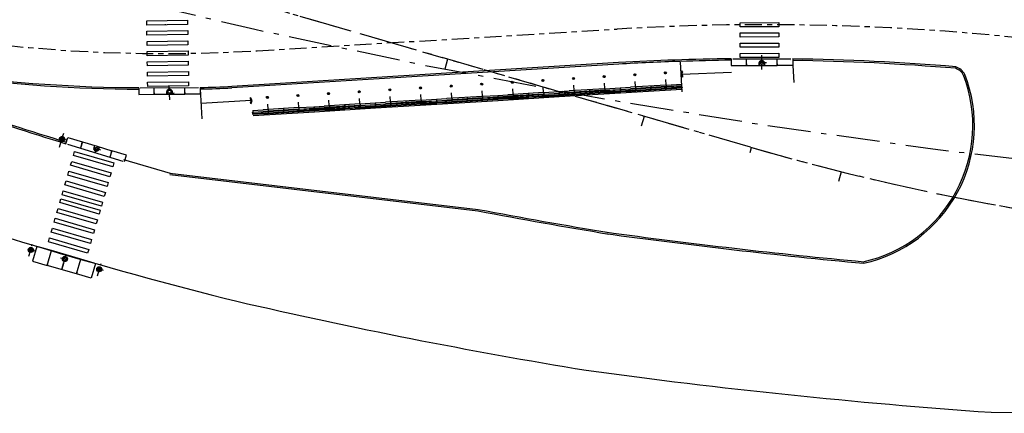
# Model space of a CAD drawing. Extents: x -238 to 49165, y -72041 to 394.
# Drawn here: x 1498 to 1517, y -50 to -42 of the extents above; entities that cross this region are included whole.
import ezdxf

# ---------------------------------------------------------------- set-up
doc = ezdxf.new("R2010")
doc.units = 0
doc.header["$LTSCALE"] = 0.7000000000000001
doc.header["$MEASUREMENT"] = 0
for name, pattern in [('DASHDOT', [1.1, 0.8, -0.15, 0, -0.15]), ('DIVIDEX2', [2.5, 1, -0.5, 0, -0.5, 0, -0.5]), ('LIN3', [3, 2, -0.5, 0, -0.5])]:
    doc.linetypes.add(name, pattern=pattern)
for name, color, linetype in [('A-CORTE', 3, 'CONTINUOUS'), ('A-EIXO', 1, 'DASHDOT'), ('A-ELEV', 2, 'CONTINUOUS'), ('A-PAG', 9, 'CONTINUOUS'), ('A-PISO', 9, 'CONTINUOUS'), ('EIXOPROJNOV', 1, 'LIN3'), ('LOCADO', 1, 'DIVIDEX2'), ('MF-PROJETO', 2, 'CONTINUOUS'), ('MFEST', 2, 'CONTINUOUS'), ('MFEXIST', 2, 'CONTINUOUS')]:
    doc.layers.add(name, color=color, linetype=linetype)

# ---------------------------------------------------------------- blocks, each defined once
blk = doc.blocks.new('PPB')
at = {"layer": 'A-CORTE'}
for p, q in [((1.277856050262926, 4.56378562989994), (1.27785605029203, 4.593282587069552)), ((1.277856050262926, 4.56378562989994), (1.307173221401172, 4.563785629943595)), ((1.277856050262926, 4.556376390930382), (1.277856050262926, 4.561376390964142)), ((1.277856050262926, 4.561376390964142), (1.308820419333642, 4.561376391007798)), ((1.277856050262926, 4.556376390930382), (1.313820419338299, 4.556376390974037)), ((1.277856050262926, 4.443623609142378), (1.277856050262926, 4.438623609108618)), ((1.277856050262926, 4.443623609142378), (1.313820419338299, 4.443623609098722)), ((1.277856050262926, 4.438623609108618), (1.308820419333642, 4.438623609064962)), ((1.277856050262926, 4.43621437017282), (1.307173221401172, 4.436214370129164)), ((1.277856050262926, 4.43621437017282), (1.27785605029203, 4.406717412988655)), ((1.282856050267583, 4.568785629948252), (1.282856050267583, 4.599153733608546)), ((1.282856050267583, 4.568785629948252), (1.307173221401172, 4.568785629977356)), ((1.282856050267583, 4.431214370124508), (1.307173221401172, 4.431214370080852)), ((1.282856050267583, 4.431214370124508), (1.282856050267583, 4.400846266464214)), ((1.307173221401172, 4.563785629943595), (1.307173221401172, 4.568785629977356)), ((1.307173221401172, 4.436214370129164), (1.307173221401172, 4.431214370080852)), ((1.308820419333642, 4.561376391007798), (1.308820419333642, 4.59915373363765)), ((1.308820419333642, 4.438623609064962), (1.308820419333642, 4.40084626643511)), ((1.313820419338299, 4.556376390974037), (1.313820419338299, 4.593282587113208)), ((1.313820419338299, 4.443623609098722), (1.313820419338299, 4.406717412959551)), ((1.27785605029203, 1.568785629875492), (1.27785605029203, 1.593282587040449)), ((1.27785605029203, 1.431214370124508), (1.27785605029203, 1.406717412959551)), ((1.282856050267583, 1.568785629904596), (1.282856050267583, 1.599153733579442)), ((1.282856050267583, 1.568785629904596), (1.307173221401172, 1.568785629948252)), ((1.282856050296687, 1.563785629870836), (1.308820419333642, 1.563785629914491)), ((1.282856050296687, 1.436214370129164), (1.308820419333642, 1.436214370085509)), ((1.282856050267583, 1.431214370095404), (1.282856050267583, 1.400846266420558)), ((1.282856050267583, 1.431214370095404), (1.308820419333642, 1.431214370051748)), ((1.308820419333642, 1.431214370051748), (1.308820419333642, 1.400846266391454)), ((1.313820419338299, 1.568785629904596), (1.313820419338299, 1.593282587084104)), ((1.313820419338299, 1.431214370095404), (1.313820419338299, 1.406717412915896))]:
    blk.add_line(p, q, dxfattribs=at)
for points in [[(2.662879011128098, 5.94999999999709), (2.672018971585203, 5.949999999982538), (2.672018971585203, 5.995430019771447), (2.803739050665172, 5.99543001964048), (2.803739050665172, 5.94999999999709), (2.812879011122277, 5.949999999982538), (2.812879011122277, 6.049999999944703), (2.803739050665172, 6.049999999930151), (2.803739050665172, 6.00456998035952), (2.672018971585203, 6.004569980228553), (2.672018971585203, 6.049999999944703), (2.662879011128098, 6.049999999930151)], [(2.858939495374216, 4.505581286139204), (2.858939495374216, 4.993547001067782), (2.868939495383529, 4.993547001067782), (2.868939495383529, 4.505581286139204)], [(2.662879011128098, 4.55000000000291), (2.672018971585203, 4.550000000017462), (2.672018971585203, 4.504569980228553), (2.803739050665172, 4.50456998035952), (2.803739050665172, 4.55000000000291), (2.812879011122277, 4.550000000017462), (2.812879011122277, 4.450000000055297), (2.803739050665172, 4.450000000069849), (2.803739050665172, 4.49543001964048), (2.672018971585203, 4.495430019771447), (2.672018971585203, 4.450000000055297), (2.662879011128098, 4.450000000069849)], [(2.858939495374216, 3.0055812861101), (2.858939495374216, 4.493547001096886), (2.868939495383529, 4.493547001096886), (2.868939495383529, 3.0055812861101)], [(2.662879011128098, 2.94999999999709), (2.672018971585203, 2.949999999982538), (2.672018971585203, 2.995430019771447), (2.803739050665172, 2.99543001964048), (2.803739050665172, 2.94999999999709), (2.812879011122277, 2.949999999982538), (2.812879011122277, 3.049999999944703), (2.803739050665172, 3.049999999930151), (2.803739050665172, 3.00456998035952), (2.672018971585203, 3.004569980228553), (2.672018971585203, 3.049999999944703), (2.662879011128098, 3.049999999930151)], [(2.858939495374216, 2.9944187138899), (2.858939495374216, 1.493456111827982), (2.868939495383529, 1.493456111827982), (2.868939495383529, 2.9944187138899)], [(2.662879011128098, 1.44999999999709), (2.672018971585203, 1.449999999982538), (2.672018971585203, 1.495430019771447), (2.803739050665172, 1.49543001964048), (2.803739050665172, 1.44999999999709), (2.812879011122277, 1.449999999982538), (2.812879011122277, 1.549999999944703), (2.803739050665172, 1.549999999930151), (2.803739050665172, 1.50456998035952), (2.672018971585203, 1.504569980228553), (2.672018971585203, 1.549999999944703), (2.662879011128098, 1.549999999930151)], [(2.858939495374216, 1.481421826771111), (2.858939495374216, 1.506452998932218), (2.868939495383529, 1.506452998932218), (2.868939495383529, 1.481421826771111)], [(2.662879011128098, -0.05000000000291038), (2.672018971585203, -0.0500000000174623), (2.672018971585203, -0.004569980228552595), (2.803739050665172, -0.004569980359519832), (2.803739050665172, -0.05000000000291038), (2.812879011122277, -0.0500000000174623), (2.812879011122277, 0.04999999994470272), (2.803739050665172, 0.04999999993015081), (2.803739050665172, 0.004569980359519832), (2.672018971585203, 0.004569980228552595), (2.672018971585203, 0.04999999994470272), (2.662879011128098, 0.04999999993015081)]]:
    blk.add_lwpolyline(points, close=True, dxfattribs=at)
for points in [[(2.850521781307179, 6.021802954681334), (2.850521781307179, 6), (2.87560475373175, 6), (2.87560475373175, 6.022893116271007)], [(2.850521781307179, 5.978197045318666), (2.850521781307179, 6), (2.87560475373175, 6), (2.87560475373175, 5.977106883728993)], [(2.858939495374216, 6), (2.858939495374216, 5.006452998932218), (2.868939495383529, 5.006452998932218), (2.868939495383529, 6)], [(2.850521781307179, 4.521802954681334), (2.850521781307179, 4.5), (2.87560475373175, 4.5), (2.87560475373175, 4.522893116271007)], [(2.850521781307179, 4.478197045318666), (2.850521781307179, 4.5), (2.87560475373175, 4.5), (2.87560475373175, 4.477106883728993)], [(2.850521781307179, 3.021802954681334), (2.850521781307179, 3), (2.87560475373175, 3), (2.87560475373175, 3.022893116271007)], [(2.850521781307179, 2.978197045318666), (2.850521781307179, 3), (2.87560475373175, 3), (2.87560475373175, 2.977106883728993)], [(2.850521781307179, 1.521802954681334), (2.850521781307179, 1.5), (2.87560475373175, 1.5), (2.87560475373175, 1.522893116271007)], [(2.850521781307179, 1.478197045318666), (2.850521781307179, 1.5), (2.87560475373175, 1.5), (2.87560475373175, 1.477106883728993)], [(2.858939495374216, 0), (2.858939495374216, 1.493547001067782), (2.868939495383529, 1.493547001067782), (2.868939495383529, 0)], [(2.850521781307179, 0.02180295468133409), (2.850521781307179, 0), (2.87560475373175, 0), (2.87560475373175, 0.02289311627100687)]]:
    blk.add_lwpolyline(points, dxfattribs=at)
for centre, radius, start, end in [((1.295838234917028, 4.500000000029104), 0.1000000000000227, 97.45929762518413, 262.5407023814097), ((1.295838234917028, 4.500000000029104), 0.09500000000002273, 100.9111278946882, 259.0888721053297), ((1.295838234917028, 4.500000000029104), 0.1000000000000227, 277.4592975010663, 82.54070249234206), ((1.295838234917028, 4.500000000029104), 0.09500000000002273, 280.9111277697455, 79.08887223023662), ((1.295838234917028, 1.5), 0.1000000000000227, 97.4592976185903, 262.5407023748159), ((1.295838234917028, 1.5), 0.09500000000002273, 100.9111278946703, 259.0888721053118), ((1.282856050267583, 1.568785629875492), 0.005, 179.9999999960251, 270.0000000847502), ((1.282856050267583, 1.431214370124508), 0.005, 89.9999999153483, 180.0000000039749), ((1.295838234917028, 1.5), 0.1000000000000227, 277.4592975076579, 82.54070249893375), ((1.308820419333642, 1.568785629904596), 0.005, 270.0000000847628, 3.882897488443017e-09), ((1.308820419333642, 1.431214370095404), 0.005, 359.9999999961171, 89.99999991535391), ((1.295838234917028, 1.5), 0.09500000000002273, 280.9111277697634, 79.08887223025447)]:
    blk.add_arc(centre, radius, start, end, dxfattribs=at)
at = {"layer": 'A-EIXO'}
for p, q in [((2.56463317075395, 6), (2.767562206514413, 6)), ((2.455460410303203, 4.5), (1.951436773902969, 4.5)), ((2.56463317075395, 4.5), (2.767562206514413, 4.5)), ((2.455460410303203, 1.5), (1.951436773902969, 1.5)), ((2.455460410303203, 1.5), (1.951436773902969, 1.5)), ((2.455460410303203, 1.5), (1.951436773902969, 1.5)), ((2.56463317075395, 0), (2.767562206514413, 0))]:
    blk.add_line(p, q, dxfattribs=at)
at = {"layer": 'A-ELEV'}
for p, q in [((2.486327283171704, 6.004569980243105), (2.636327283165883, 6.004569980461383)), ((2.486327283171704, 5.995430019756895), (2.636327283165883, 5.995430019538617)), ((2.616254309687065, 6.004569980432279), (2.616254309687065, 5.995430019567721)), ((2.619817158556543, 5.995430019567721), (2.619817158556543, 6.004569980432279)), ((2.636327283165883, 5.950000000040745), (2.660000000003492, 5.94999999999709)), ((2.679432120290585, 6.004569980243105), (2.799432120285928, 6.004569980461383)), ((2.679432120290585, 6.004569980243105), (2.799432120285928, 6.004569980461383)), ((2.679432120290585, 5.004569980243105), (2.679432120290585, 5.995430019756895)), ((2.679432120290585, 5.995430019756895), (2.799432120285928, 5.995430019538617)), ((2.679432120290585, 5.995430019756895), (2.799432120285928, 5.995430019538617)), ((2.77935914680711, 6.004569980432279), (2.77935914680711, 5.995430019567721)), ((2.782921995676588, 5.995430019567721), (2.782921995676588, 6.004569980432279)), ((2.799432120285928, 5.004569980461383), (2.799432120285928, 5.995430019538617)), ((3.010136830911506, 0), (3.010136830911506, 6)), ((2.679432120290585, 4.995430019756895), (2.679432120290585, 1.504569980243105)), ((2.799432120285928, 5.014528678992065), (2.799432120285928, 5.210646750463638)), ((2.799432120285928, 4.995430019538617), (2.799432120285928, 1.504569980243105)), ((2.799432120285928, 4.985471321007935), (2.799432120285928, 4.789353249536362)), ((2.486327283171704, 4.504569980243105), (2.636327283165883, 4.504569980461383)), ((2.486327283171704, 4.495430019756895), (2.636327283165883, 4.495430019538617)), ((2.616254309687065, 4.504569980432279), (2.616254309687065, 4.495430019567721)), ((2.619817158556543, 4.495430019567721), (2.619817158556543, 4.504569980432279)), ((2.636327283165883, 4.549999999959255), (2.660000000003492, 4.55000000000291)), ((2.636327283165883, 4.450000000040745), (2.660000000003492, 4.44999999999709)), ((2.679432120290585, 4.504569980243105), (2.799432120285928, 4.504569980461383)), ((2.679432120290585, 4.504569980243105), (2.799432120285928, 4.504569980461383)), ((2.679432120290585, 4.495430019756895), (2.799432120285928, 4.495430019538617)), ((2.679432120290585, 4.495430019756895), (2.799432120285928, 4.495430019538617)), ((2.77935914680711, 4.504569980432279), (2.77935914680711, 4.495430019567721)), ((2.782921995676588, 4.495430019567721), (2.782921995676588, 4.504569980432279)), ((2.486327283171704, 3.004569980243105), (2.636327283165883, 3.004569980461383)), ((2.486327283171704, 2.995430019756895), (2.636327283165883, 2.995430019538617)), ((2.616254309687065, 3.004569980432279), (2.616254309687065, 2.995430019567721)), ((2.619817158556543, 2.995430019567721), (2.619817158556543, 3.004569980432279)), ((2.636327283165883, 3.049999999959255), (2.660000000003492, 3.05000000000291)), ((2.636327283165883, 2.950000000040745), (2.660000000003492, 2.94999999999709)), ((2.679432120290585, 3.004569980243105), (2.799432120285928, 3.004569980461383)), ((2.679432120290585, 3.004569980243105), (2.799432120285928, 3.004569980461383)), ((2.679432120290585, 2.995430019756895), (2.799432120285928, 2.995430019538617)), ((2.679432120290585, 2.995430019756895), (2.799432120285928, 2.995430019538617)), ((2.77935914680711, 3.004569980432279), (2.77935914680711, 2.995430019567721)), ((2.782921995676588, 2.995430019567721), (2.782921995676588, 3.004569980432279)), ((2.486327283171704, 1.504569980243105), (2.636327283165883, 1.504569980461383)), ((2.486327283171704, 1.495430019756895), (2.636327283165883, 1.495430019538617)), ((2.616254309687065, 1.495430019567721), (2.616254309687065, 1.504569980432279)), ((2.619817158556543, 1.504569980432279), (2.619817158556543, 1.495430019567721)), ((2.636327283165883, 1.549999999959255), (2.660000000003492, 1.55000000000291)), ((2.636327283165883, 1.450000000040745), (2.660000000003492, 1.44999999999709)), ((2.679432120290585, 1.504569980243105), (2.799432120285928, 1.504569980461383)), ((2.679432120290585, 1.504569980243105), (2.799432120285928, 1.504569980461383)), ((2.679432120290585, 0.00456998024310451), (2.679432120290585, 1.495430019756895)), ((2.679432120290585, 1.495430019756895), (2.799432120285928, 1.495430019538617)), ((2.679432120290585, 1.495430019756895), (2.799432120285928, 1.495430019538617)), ((2.799432120285928, 1.514528678992065), (2.799432120285928, 1.710646750463638)), ((2.799432120285928, 0), (2.799432120285928, 1.495430019756895)), ((2.486327283171704, 0.00456998024310451), (2.636327283165883, 0.004569980461383238)), ((2.616254309687065, 0.004569980432279408), (2.616254309687065, -0.004569980432279408)), ((2.619817158556543, -0.004569980432279408), (2.619817158556543, 0.004569980432279408)), ((2.636327283165883, 0.04999999995925464), (2.660000000003492, 0.05000000000291038)), ((2.679432120290585, 0.00456998024310451), (2.799432120285928, 0.004569980461383238)), ((2.679432120290585, 0.00456998024310451), (2.799432120285928, 0.004569980461383238)), ((2.77935914680711, 0.004569980432279408), (2.77935914680711, -0.004569980432279408)), ((2.782921995676588, -0.004569980432279408), (2.782921995676588, 0.004569980432279408)), ((2.679432120290585, -0.00456998024310451), (2.799432120285928, -0.004569980461383238)), ((2.679432120290585, -0.00456998024310451), (2.799432120285928, -0.004569980461383238))]:
    blk.add_line(p, q, dxfattribs=at)
for points in [[(2.817760612262646, 5.975000000005821), (2.846900572709274, 5.974999999991269), (2.846900572709274, 6.024999999950523), (2.817760612262646, 6.024999999935972)], [(2.817760612262646, 4.524999999994179), (2.846900572709274, 4.525000000008731), (2.846900572709274, 4.475000000049477), (2.817760612262646, 4.475000000064028)], [(2.817760612262646, 2.975000000005821), (2.846900572709274, 2.974999999991269), (2.846900572709274, 3.024999999950523), (2.817760612262646, 3.024999999935972)], [(2.817760612262646, 1.475000000005821), (2.846900572709274, 1.474999999991269), (2.846900572709274, 1.524999999950523), (2.817760612262646, 1.524999999935972)], [(2.817760612262646, -0.02499999999417923), (2.846900572709274, -0.02500000000873115), (2.846900572709274, 0.02499999995052349), (2.817760612262646, 0.02499999993597157)]]:
    blk.add_lwpolyline(points, close=True, dxfattribs=at)
for centre, start, end in [((1.295838234800613, 4.568785629948252), 0, 180), ((1.295838234800613, 4.431214370051748), 180, 0), ((1.295838234800613, 1.568785629948252), 0, 180), ((1.295838234800613, 1.431214370051748), 180, 0)]:
    blk.add_arc(centre, 0.00895714565479011, start, end, dxfattribs=at)
at = {"layer": 'A-PAG'}
for p, q in [((2.486327283171704, 6), (2.486327283171704, 5.004569980679662)), ((2.636327283165883, 6), (2.636327283165883, 5.004569980461383)), ((2.486327283171704, 1.504569980679662), (2.486327283171704, 4.995430019756895)), ((2.636327283165883, 1.504569980461383), (2.636327283165883, 4.995430019538617)), ((1.295838234800613, 4.535399783504545), (1.295838234800613, 4.581237979145953)), ((1.295838234800613, 4.464600216495455), (1.295838234800613, 4.418762020854047)), ((2.56463317075395, 3), (2.767562206514413, 3)), ((1.295838234800613, 1.535399783504545), (1.295838234800613, 1.581237979145953)), ((1.295838234800613, 1.464600216495455), (1.295838234800613, 1.418762020854047)), ((2.486327283171704, 1.495430019756895), (2.486327283171704, 0.00456998024310451)), ((2.636327283165883, 1.495430019538617), (2.636327283165883, 0.004569980461383238))]:
    blk.add_line(p, q, dxfattribs=at)
blk = doc.blocks.new('IMPEST')
at = {"layer": 'A-EIXO', "extrusion": (0.02774346781045944, -0.02282997619136843, 0.9993543376505415)}
blk.add_line((185497.8531061773, 72539.57059633285, 63.68109401252203), (185498.8039286862, 72540.620825063, 63.67869004360797), dxfattribs=at)
at = {"layer": 'A-EIXO', "extrusion": (0.02801144589747603, -0.02258486777588909, 0.9993524316507563)}
for p, q in [((185498.7396199215, 72539.87991943023, 67.47312636055447), (185498.0822895923, 72540.47958286449, 67.50510316004187)), ((185501.3578164786, 72537.57244833294, 67.34759166742455), (185500.7004861493, 72538.17211176727, 67.37956846691661))]:
    blk.add_line(p, q, dxfattribs=at)
at = {"layer": 'A-EIXO', "extrusion": (0.03198157911799057, -0.01637334468482715, 0.9993543376505412)}
for p, q in [((185510.2333047648, 72539.51218795094, 66.68893034048355), (185509.409557949, 72539.84853189222, 66.72080271852312)), ((185509.5738990356, 72539.08160400885, 66.63889335960306), (185510.1095735165, 72540.39312357757, 66.64323841120688))]:
    blk.add_line(p, q, dxfattribs=at)
at = {"layer": 'A-EIXO', "ltscale": 3}
for p, q in [((185519.3238559008, 72539.74206847949), (185551.9998015255, 72526.48071610073)), ((185519.3238559008, 72539.74206847952, 32.6873), (185551.9998015255, 72526.48071610075, 32.6873))]:
    blk.add_line(p, q, dxfattribs=at)
at = {"layer": 'A-EIXO', "extrusion": (0.0008907806662801093, 0.000995118365945672, 0.9999991081242237)}
for p, q in [((185490.5483195326, 72531.2205609874, 67.47280078526151), (185491.3856995432, 72532.15602448222, 67.47112396493714)), ((185491.3192691806, 72531.4143589097, 67.47192118556397), (185490.6558886203, 72532.00818392112, 67.47192118596726)), ((185493.2806757468, 72529.76498872842, 67.47126181368472), (185493.944056307, 72529.17116371698, 67.47126181328215)), ((185495.7676977091, 72526.62588293842, 67.47217020523976), (185496.6050777197, 72527.56134643323, 67.47049338491539)), ((185496.5386473571, 72526.8196808607, 67.47129060554221), (185495.8752667968, 72527.41350587213, 67.47129060594551))]:
    blk.add_line(p, q, dxfattribs=at)
at = {"layer": 'A-EIXO', "extrusion": (0.04140513294237132, 0.001634957835198479, 0.9991411020866383)}
blk.add_line((185563.7308365733, 72517.21586720148, 32.36435973749326), (185562.9285585111, 72517.60055918504, 32.39697722723438), dxfattribs=at)
at = {"layer": 'A-EIXO', "extrusion": (0.04146858785089766, 0.001604817667408168, 0.9991385193164696)}
blk.add_line((185563.0507417383, 72516.80995266483, 32.32889307485496), (185563.6528515581, 72518.09205316723, 32.30184359075076), dxfattribs=at)
at = {"layer": 'A-EIXO', "ltscale": 3}
for centre, radius, start, end in [((185575.7320316197, 72678.73170015053), 150, 225.1683362616984, 247.910497328099), ((185461.7467203751, 72304.09730542707), 240, 57.69959137483974, 67.9104973280967)]:
    blk.add_arc(centre, radius, start, end, dxfattribs=at)
at = {"layer": 'A-PAG', "extrusion": (0.03198157911799056, -0.01637334468482715, 0.9993543376505414)}
for p, q in [((185508.4256805521, 72540.2388345239, 66.82276847738993), (185509.7752262688, 72539.60205168808, 66.76914698804036)), ((185509.7752262687, 72539.60205168786, 66.76914698804046), (185511.1280286476, 72538.96373219702, 66.7153961017647))]:
    blk.add_line(p, q, dxfattribs=at)
at = {"layer": 'A-PAG', "extrusion": (0.02801144589747603, -0.02258486777588909, 0.9993524316507563)}
for p, q in [((185500.0952648309, 72539.06275134016, 67.41666058780635), (185501.1976826313, 72538.05704748808, 67.36303185444501)), ((185501.1976826314, 72538.05704748826, 67.36303185444287), (185502.3027607358, 72537.0489167175, 67.30927370667708))]:
    blk.add_line(p, q, dxfattribs=at)
at = {"layer": 'A-PAG', "extrusion": (0.03198157911799058, -0.01637334468482715, 0.9993543376505413)}
for p, q in [((185516.7023002045, 72535.59637179464, 34.16852944491666), (185512.158629038, 72537.45159750078, 34.34433298349494)), ((185555.7984677416, 72519.79728529343, 32.65851342013548), (185560.2632223339, 72517.85874312324, 32.48390662629585))]:
    blk.add_line(p, q, dxfattribs=at)
at = {"layer": 'A-PAG', "extrusion": (0.0008907806662801093, 0.000995118365945672, 0.9999991081242237)}
blk.add_line((185493.9998104399, 72527.65940813048, 67.47271652562655), (185491.7719961966, 72529.65363572464, 67.47271652697775), dxfattribs=at)
at = {"layer": 'A-PAG', "extrusion": (0.04140513294237132, 0.001634957835198479, 0.9991411020866383)}
for p, q in [((185561.8762387816, 72517.82785034245, 32.44021419021315), (185563.2217504325, 72517.18267808811, 32.38551094636156)), ((185563.2217504325, 72517.18267808788, 32.38551094636384), (185564.5705090107, 72516.53594893363, 32.33067569513727))]:
    blk.add_line(p, q, dxfattribs=at)
at = {"layer": 'A-PAG', "extrusion": (0.03198157911799056, -0.01637334468482715, 0.999354337650541), "elevation": 4811.841639119718}
for points in [[(149115.1514987143, -131982.0171717821), (149115.2514233268, -131982.0145757731)], [(149115.1517584235, -131982.0271684091), (149115.251683036, -131982.0245724001)]]:
    blk.add_lwpolyline(points, dxfattribs=at)
at = {"layer": 'A-PAG', "extrusion": (0.03198157911799056, -0.01637334468482715, 0.9993543376505412)}
for points, elevation in [([(149108.9569681339, -131979.5737831367), (149108.9569681339, -131979.5737831367), (149108.3073066577, -131979.5947585085), (149108.3555500131, -131981.088979904), (149108.5054802213, -131981.0841391646), (149108.3555500131, -131981.088979904)], 4811.905682530802), ([(149108.3558727112, -131981.098974696), (149109.0055341873, -131981.0779993241)], 4811.905682530802), ([(149108.5054802213, -131981.0841391646), (149109.0052114893, -131981.0680045321)], 4811.905682530802), ([(149108.8085162808, -131982.5751367708), (149109.0536078646, -131982.5672235924)], 4811.905682530803), ([(149108.8087669336, -131982.5851338888), (149109.0539305626, -131982.5772183844)], 4811.905682530803), ([(149108.4523594219, -131984.0874174869), (149109.1020208981, -131984.066442115)], 4811.905682530802), ([(149108.45268212, -131984.0974122788), (149109.1023435961, -131984.0764369069)], 4811.905682530803), ([(149109.1505869516, -131985.5706583024), (149109.1505869516, -131985.5706583024), (149108.5009254754, -131985.5916336743), (149108.45268212, -131984.0974122788), (149108.6026123281, -131984.0925715395), (149108.45268212, -131984.0974122788)], 4811.905682530803)]:
    blk.add_lwpolyline(points, dxfattribs=dict(at, elevation=elevation))
at = {"layer": 'A-PAG', "extrusion": (0.02801144589747602, -0.02258486777588908, 0.9993524316507558)}
for points, elevation in [([(172902.223457116, -98809.85335059582), (172902.223457116, -98809.85335059582), (172902.8722497536, -98809.89295000587), (172902.7811711105, -98811.3851730725), (172902.6314414146, -98811.37603423941), (172902.7811711105, -98811.3851730725)], 3625.213745353716), ([(172902.6314414146, -98811.37603423941), (172902.1323784728, -98811.34557366245)], 3625.213745353717), ([(172902.7805618888, -98811.39515449769), (172902.1317692512, -98811.3555550876)], 3625.213745353717), ([(172902.2857673423, -98812.85772724084), (172902.041003537, -98812.84278794941)], 3625.213745353717), ([(172902.2852300694, -98812.8677130574), (172902.0403943153, -98812.85276937464)], 3625.213745353717), ([(172902.5984046026, -98814.37960063106), (172901.9496119651, -98814.34000122112)], 3625.213745353719), ([(172902.5977953809, -98814.38958205625), (172901.9490027433, -98814.34998264622)], 3625.213745353718)]:
    blk.add_lwpolyline(points, dxfattribs=dict(at, elevation=elevation))
at = {"layer": 'A-PAG', "extrusion": (0.03198157911799056, -0.01637334468482715, 0.9993543376505412)}
for points, elevation in [([(149108.3959904767, -131982.3415255722), (149108.6459444403, -131982.3334554041, -1), (149108.6620793418, -131982.8331950012), (149108.4121253778, -131982.8412651694)], 4811.905682530803), ([(149108.4116413308, -131982.8262729814), (149108.6615952948, -131982.8182028133, 1), (149108.6464284874, -131982.348447592), (149108.3964745237, -131982.3565177601)], 4811.905682530802)]:
    blk.add_lwpolyline(points, format="xyb", dxfattribs=dict(at, elevation=elevation))
at = {"layer": 'A-PAG', "extrusion": (0.02801144589747602, -0.02258486777588908, 0.9993524316507558)}
for points, elevation in [([(172902.704823549, -98812.63604362201), (172902.4552038665, -98812.6208079496, 1), (172902.4247427819, -98813.11987920932), (172902.6743624646, -98813.13511488184)], 3625.213745353718), ([(172902.6752762971, -98813.12014274413), (172902.4256566143, -98813.1049070714, -1), (172902.4542900339, -98812.63578008738), (172902.7039097165, -98812.65101575985)], 3625.213745353719)]:
    blk.add_lwpolyline(points, format="xyb", dxfattribs=dict(at, elevation=elevation))
at = {"layer": 'A-PAG', "extrusion": (0.02799299820976224, -0.02260190119756077, 0.9993525634697116), "elevation": 3620.556111533822}
blk.add_lwpolyline([(172970.0866809777, -98696.52913873148), (172970.7324762518, -98696.56856067796), (172970.8235675155, -98695.07633838156), (172970.6738378969, -98695.06719828212), (172970.8235675155, -98695.07633838156)], dxfattribs=at)
at = {"layer": 'A-PAG', "extrusion": (0.03198157911799057, -0.01637334468482715, 0.999354337650541)}
for points, elevation in [([(149108.009405238, -131991.8539040285), (149108.2637606629, -131991.7039116816), (149108.2229236224, -131991.6346606629), (149108.000990302, -131991.7655338283), (149107.7584755041, -131991.6785352253), (149107.7313288733, -131991.7542083904), (149108.0092725114, -131991.8539165667)], 4779.613239119719), ([(149111.7406900716, -132033.6878318084), (149111.4863346467, -132033.8378241553), (149111.5271716874, -132033.9070751741), (149111.7491050077, -132033.7762020087), (149111.9916198056, -132033.8632006116), (149112.0187664362, -132033.7875274465), (149111.7408227982, -132033.6878192703)], 4779.613239119722)]:
    blk.add_lwpolyline(points, dxfattribs=dict(at, elevation=elevation))
at = {"layer": 'A-PAG', "extrusion": (0.0008907806662801064, 0.000995118365945679, 0.9999991081242234)}
for points, elevation in [([(185491.5173912977, 72531.50757088586), (185491.5173912977, 72531.50757088586), (185490.5169421766, 72530.38993876576), (185491.6308488562, 72529.39282447487), (185491.7308993264, 72529.504593896), (185491.6308488562, 72529.39282447487)], 304.8807310065345), ([(185492.6312979774, 72530.51045659509), (185491.6216980708, 72531.41418942533)], 304.8807310065322), ([(185491.6308488562, 72529.39282447487), (185492.6312979774, 72530.51045659509)], 304.8807310065332), ([(185491.638299737, 72529.38615481413), (185492.6387488583, 72530.50378693425)], 304.8807310065339), ([(185493.7489300976, 72529.51000747384), (185492.6387488583, 72530.50378693425)], 304.8807310065339), ([(185492.7484809764, 72528.39237535384), (185493.2487388887, 72528.95122867198)], 304.8807310065336), ([(185492.7559318572, 72528.38570569296), (185493.2561897693, 72528.94455901122)], 304.8807310065338), ([(185493.5821552257, 72529.32369819575), (185493.7489300976, 72529.51000747384)], 304.8807310065343), ([(185493.5896061066, 72529.31702853488), (185493.7563809784, 72529.50333781308)], 304.8807310065341), ([(185494.8665622178, 72528.50955835277), (185493.7563809784, 72529.50333781308)], 304.8807310065341), ([(185493.8661130965, 72527.39192623252), (185494.8665622178, 72528.50955835277)], 304.880731006533), ([(185495.8686995096, 72527.61248207498), (185494.8740130985, 72528.50288869193)], 304.8807310065332), ([(185495.9879197782, 72527.50577440111), (185495.9879197782, 72527.50577440111), (185494.987470657, 72526.38814228098), (185493.8735639772, 72527.38525657172), (185493.9736144475, 72527.49702599288), (185493.8735639772, 72527.38525657172)], 304.8807310065345)]:
    blk.add_lwpolyline(points, dxfattribs=dict(at, elevation=elevation))
at = {"layer": 'A-PAG', "extrusion": (0.0414051329423713, 0.001634957835198476, 0.9991411020866381)}
for points, elevation in [([(65141.09022429741, -188114.5669960216), (65141.09022429741, -188114.5669960216), (65140.5155570572, -188114.2632567208), (65139.81695666521, -188115.5849913735), (65139.94957954978, -188115.6550889525), (65139.81695666521, -188115.5849913735)], 7834.190096896027), ([(65139.81228375286, -188115.593832408), (65140.38695099312, -188115.8975717088)], 7834.190096896028), ([(65139.94957954978, -188115.6550889525), (65140.39162390545, -188115.8887306744)], 7834.190096896027), ([(65139.47388046551, -188117.1002931235), (65139.6906796897, -188117.2148819501)], 7834.190096896027), ([(65139.46914382456, -188117.1091004744), (65139.68600677735, -188117.2237229847)], 7834.190096896027), ([(65138.41508296898, -188118.2373017136), (65138.98975020924, -188118.5410410144)], 7834.190096896027), ([(65138.41041005666, -188118.246142748), (65138.98507729689, -188118.5498820488)], 7834.190096896027), ([(65138.26595836967, -188119.9077664239), (65138.26595836967, -188119.9077664239), (65137.69603490653, -188119.602767375), (65138.41041005666, -188118.246142748), (65138.54303294123, -188118.316240327), (65138.41041005666, -188118.246142748)], 7834.190096896027)]:
    blk.add_lwpolyline(points, dxfattribs=dict(at, elevation=elevation))
for points, elevation in [([(65139.23134806837, -188116.6929483462), (65139.45244837953, -188116.8098105044, -1), (65139.21880276351, -188117.2518622277), (65138.99770245214, -188117.1350000695)], 7834.190096896028), ([(65139.00471182063, -188117.1217385177), (65139.22581213197, -188117.2386006759, 1), (65139.44543901111, -188116.8230720562), (65139.22433869987, -188116.7062098979)], 7834.190096896027)]:
    blk.add_lwpolyline(points, format="xyb", dxfattribs=dict(at, elevation=elevation))
at = {"layer": 'A-PAG', "extrusion": (0.02801144589747603, -0.02258486777588909, 0.9993524316507563)}
for centre, radius in [((172902.5929373351, -98809.38154191583, 3625.21374535372), 0.25), ((172902.5929373351, -98809.38154191583, 3625.21374535372), 0.235), ((172902.5929373351, -98809.38154191583, 3625.21374535372), 0.15), ((172902.5929373351, -98809.38154191583, 3625.21374535372), 0.135), ((172902.4399733239, -98812.87034357921, 3625.21374535372), 0.15)]:
    blk.add_circle(centre, radius, dxfattribs=at)
at = {"layer": 'A-PAG', "extrusion": (0.03198157911799056, -0.01637334468482715, 0.9993543376505414)}
blk.add_circle((149108.654011891, -131982.5833252025, 4811.905682530804), 0.15, dxfattribs=at)
at = {"layer": 'A-PAG', "extrusion": (0.001812102186043674, 0.0002721532903383978, 0.9999983211077178)}
for radius in [0.25, 0.235, 0.15, 0.135]:
    blk.add_circle((185490.5607629003, 72531.59874410761, 423.3401758671938), radius, dxfattribs=at)
at = {"layer": 'A-PAG', "extrusion": (0.0008907806662801093, 0.000995118365945672, 0.9999991081242237)}
for centre, radius in [((185493.4786701326, 72529.20059522023, 304.8807310065345), 0.25), ((185493.4786701326, 72529.20059522023, 304.8807310065345), 0.235), ((185493.4786701326, 72529.20059522023, 304.8807310065345), 0.15), ((185496.0732601277, 72526.84911119966, 304.8807310065345), 0.25), ((185496.0732601277, 72526.84911119966, 304.8807310065345), 0.235), ((185496.0732601277, 72526.84911119966, 304.8807310065345), 0.15), ((185496.0732601277, 72526.84911119966, 304.8807310065345), 0.135)]:
    blk.add_circle(centre, radius, dxfattribs=at)
at = {"layer": 'A-PAG', "extrusion": (0.04140513294237132, 0.001634957835198479, 0.9991411020866383)}
blk.add_circle((65139.33562557134, -188117.0308363658, 7834.190096896032), 0.15, dxfattribs=at)
at = {"layer": 'A-PAG'}
for centre, radius, start, end in [((185846.714396817, 72944.94161363479, 63.0629), 531.5744821448676, 233.717572935182, 235.1165580305725), ((185459.7470639613, 72302.14196637439, 32.26289700947655), 239.1637689225711, 59.75846202510853, 63.58550141337525), ((185865.7745465968, 73000.27393317847, 30.2507), 588.0782185090044, 236.641158287804, 239.1184627539542), ((185579.1926800837, 72507.77509625188, 32.26289700947655), 1.403152178484325, 1.363206961589035, 45.74354856574737), ((185566.983240088, 72508.8839681384, 30.2507), 13.65383500536143, 256.9135016541848, 355.5462736159256)]:
    blk.add_arc(centre, radius, start, end, dxfattribs=at)
at = {"layer": 'A-PISO', "extrusion": (0.03198157911799056, -0.01637334468482715, 0.9993543376505414)}
for p, q in [((185507.4782890885, 72541.4026156416, 32.68188441363069), (185512.6198250282, 72538.978544211, 66.66789795223289)), ((185512.7030294775, 72538.77342459373, 66.66187455928142), (185512.7016212206, 72538.77408907973, 66.66193051354759))]:
    blk.add_line(p, q, dxfattribs=at)
at = {"layer": 'A-PISO', "extrusion": (0.04617550196737315, -0.001556413088167397, 0.9989321301251457)}
blk.add_line((185498.6642325569, 72539.48841273702, 67.46639158151316), (185502.8572880984, 72535.66314059097, 67.2537738106301), dxfattribs=at)
at = {"layer": 'A-PISO', "extrusion": (0.03556350343071887, -0.007511021782415625, 0.9993391925545188)}
blk.add_line((185550.6623630263, 72523.32788873823, 32.9452896183878), (185515.5326294914, 72537.5287476277, 34.30218562490741), dxfattribs=at)
at = {"layer": 'A-PISO'}
for p, q in [((185502.9568946224, 72535.77529468304, 67.2537738106301), (185506.5163433618, 72532.6140697121, 28.7968)), ((185506.4968152092, 72532.6287519493, 29.7968), (185532.1380221653, 72516.44012439152, 29.5976))]:
    blk.add_line(p, q, dxfattribs=at)
at = {"layer": 'A-PISO', "extrusion": (0.04140513294237132, 0.001634957835198479, 0.9991411020866383)}
for p, q in [((185560.944832108, 72518.99517624626, 32.4769021899662), (185566.0618438746, 72516.54157131875, 32.26886449496033)), ((185565.9448675319, 72516.43466512438, 65.68839084458956), (185565.9434634845, 72516.43533836477, 65.68844792766862))]:
    blk.add_line(p, q, dxfattribs=at)
at = {"layer": 'A-PISO', "extrusion": (0.03126156134803439, -0.01770939301985051, 0.9993543376505412)}
for points, elevation in [([(154559.9383916585, -125574.1657701695), (154559.5969407592, -125570.180370405), (154559.9954807356, -125570.146225315), (154560.3369316349, -125574.1316250796)], 4549.120737641291), ([(154558.9420417174, -125574.2511328944), (154558.6005908181, -125570.2657331297), (154558.9991307945, -125570.2315880399), (154559.3405816937, -125574.2169878044)], 4549.120737641292), ([(154556.949341835, -125574.421858344), (154556.6078909358, -125570.4364585794), (154557.0064309122, -125570.4023134895), (154557.3478818114, -125574.387713254)], 4549.120737641292), ([(154557.9456917762, -125574.3364956192), (154557.604240877, -125570.3510958546), (154558.0027808534, -125570.3169507647), (154558.3442317526, -125574.3023505292)], 4549.120737641291), ([(154555.952991894, -125574.5072210687), (154555.6115409946, -125570.5218213042), (154556.010080971, -125570.4876762143), (154556.3515318703, -125574.4730759789)], 4549.120737641293), ([(154554.9566419528, -125574.5925837936), (154554.6151910535, -125570.607184029), (154555.0137310299, -125570.5730389391), (154555.3551819291, -125574.5584387037)], 4549.120737641293), ([(154553.9602920116, -125574.6779465184), (154553.6188411124, -125570.6925467538), (154554.0173810888, -125570.6584016639), (154554.358831988, -125574.6438014285)], 4549.120737641291)]:
    blk.add_lwpolyline(points, close=True, dxfattribs=dict(at, elevation=elevation))
at = {"layer": 'A-PISO', "extrusion": (0.02466120293382096, -0.02612915783000571, 0.999354337650541)}
for points, elevation in [([(184691.4801028142, -74524.04716531913), (184691.1386519152, -74520.06176555456), (184691.5371918915, -74520.02762046472), (184691.8786427907, -74524.0130202292)], 2742.838214931469), ([(184690.4837528732, -74524.13252804398), (184690.1423019739, -74520.1471282794), (184690.5408419503, -74520.11298318951), (184690.8822928495, -74524.09838295398)], 2742.83821493147), ([(184689.487402932, -74524.2178907688), (184689.1459520328, -74520.23249100422), (184689.5444920092, -74520.1983459143), (184689.8859429084, -74524.1837456788)], 2742.838214931471), ([(184688.491052991, -74524.30325349358), (184688.1496020916, -74520.31785372901), (184688.548142068, -74520.28370863912), (184688.8895929671, -74524.26910840365)], 2742.838214931469), ([(184686.6976230967, -74524.45690639822), (184686.3561721976, -74520.47150663364), (184686.754712174, -74520.43736154381), (184687.0961630731, -74524.42276130829)], 2742.838214931469), ([(184687.4947030498, -74524.38861621844), (184687.1532521505, -74520.40321645384), (184687.5517921269, -74520.3690713639), (184687.8932430262, -74524.3544711285)], 2742.838214931469), ([(184685.7012731556, -74524.54226912306), (184685.3598222564, -74520.55686935848), (184685.7583622327, -74520.5227242686), (184686.099813132, -74524.50812403303)], 2742.838214931468), ([(184684.7049232145, -74524.62763184789), (184684.3634723153, -74520.6422320833), (184684.7620122917, -74520.60808699338), (184685.1034631908, -74524.59348675789)], 2742.83821493147), ([(184682.7122233321, -74524.79835729758), (184682.3707724328, -74520.81295753298), (184682.7693124092, -74520.77881244304), (184683.1107633085, -74524.76421220764)], 2742.838214931468), ([(184683.7085732735, -74524.71299457265), (184683.3671223741, -74520.72759480806), (184683.7656623504, -74520.69344971818), (184684.1071132496, -74524.67884948273)], 2742.838214931469)]:
    blk.add_lwpolyline(points, close=True, dxfattribs=dict(at, elevation=elevation))
at = {"layer": 'A-PISO', "extrusion": (0.2918702948932978, -0.1408851169516645, 0.9460249017760661)}
for points, elevation in [([(145975.9994473012, -128262.425739359), (145975.9732091271, -128258.4258254152), (145976.3732005214, -128258.4232015978), (145976.3994386956, -128262.4231155416)], 43974.61176614775), ([(145974.9994688153, -128262.4322989026), (145974.9732306411, -128258.4323849587), (145975.3732220355, -128258.4297611413), (145975.3994602096, -128262.4296750851)], 43974.61176614775), ([(145973.9994903294, -128262.4388584462), (145973.9732521552, -128258.4389445023), (145974.3732435495, -128258.4363206848), (145974.3994817236, -128262.4362346287)], 43974.61176614774), ([(145972.9995118434, -128262.4454179896), (145972.9732736692, -128258.4455040458), (145973.3732650635, -128258.4428802284), (145973.3995032377, -128262.4427941722)], 43974.61176614774)]:
    blk.add_lwpolyline(points, close=True, dxfattribs=dict(at, elevation=elevation))
at = {"layer": 'A-PISO'}
for centre, radius, start, end in [((185570.3498901113, 72671.67768834492, 32.6871129216003), 144.7959885242178, 229.6015062347045, 244.1801823051917), ((185885.9643501922, 72959.7418357257, 63.4841), 571.338774506189, 226.205626627358, 227.3216556216167), ((185575.7320316198, 72678.73170015053, 32.6873), 153.5, 245.7569876001507, 246.9088187469441), ((185453.5869987491, 72286.93293640588, 65.90498676724307), 255.5507751514768, 66.32994892497105, 67.67472631209792), ((185453.5869987491, 72286.93293640588, 65.90498676724307), 255.5507751514768, 65.20981878703208, 66.32994892497105)]:
    blk.add_arc(centre, radius, start, end, dxfattribs=at)
at = {"layer": 'EIXOPROJNOV', "ltscale": 3}
for p, q in [((185558.7794146662, 72510.43817243152), (185434.036332642, 72621.78603988797)), ((185535.7809922973, 72530.96696845042), (185535.1150759798, 72530.22094200448)), ((185535.7809922973, 72530.96696845043, 32.6873), (185535.1150759798, 72530.2209420045, 32.6873)), ((185550.7015212159, 72517.64864209955), (185550.0356048984, 72516.90261565361)), ((185550.701521216, 72517.64864209956, 32.6873), (185550.0356048984, 72516.90261565363, 32.6873)), ((185558.5274218137, 72510.00631643434), (185558.853572943, 72510.37200427848)), ((185558.5274218138, 72510.00631643436, 32.6873), (185558.8535729431, 72510.37200427851, 32.6873)), ((185565.7370488208, 72504.46249995759), (185565.1001184127, 72503.69157865476))]:
    blk.add_line(p, q, dxfattribs=at)
at = {"layer": 'EIXOPROJNOV', "linetype": 'LIN3', "ltscale": 3}
blk.add_arc((185977.1881353822, 73123.64223203), 739.9999999993131, 225.2681051945221, 246.3015784007509, dxfattribs=at)
at = {"layer": 'EIXOPROJNOV', "ltscale": 3}
blk.add_arc((185718.6003467796, 72689.48361263712), 239.9999999999832, 228.2470136775012, 246.3018638679854, dxfattribs=at)
at = {"layer": 'LOCADO', "ltscale": 3}
blk.add_line((185558.7794146662, 72510.4381724315), (185434.036332642, 72621.78603988796), dxfattribs=at)
at = {"layer": 'LOCADO', "color": 2, "ltscale": 3}
for p, q in [((185535.7809922973, 72530.9669684504), (185535.1150759798, 72530.22094200447)), ((185550.7015212159, 72517.64864209954), (185550.0356048984, 72516.9026156536)), ((185550.701521216, 72517.64864209955, 32.6873), (185550.0356048984, 72516.90261565363, 32.6873)), ((185565.7370488208, 72504.46249995759), (185565.1001184127, 72503.69157865476))]:
    blk.add_line(p, q, dxfattribs=at)
at = {"layer": 'LOCADO', "ltscale": 3}
blk.add_arc((185718.6003467796, 72689.48361263711), 239.9999999999832, 228.2470136775012, 246.3018638679854, dxfattribs=at)
at = {"layer": 'MF-PROJETO', "ltscale": 3}
for p, q in [((185506.4167368377, 72532.50191562003, 29.7968), (185532.0579437938, 72516.31328806224, 29.5976)), ((185506.4167368377, 72532.50191562004, 62.4841), (185532.0579437939, 72516.31328806226, 62.2849))]:
    blk.add_line(p, q, dxfattribs=at)
for centre, radius, start, end in [((185570.3498901113, 72671.67768834492, 32.6871129216003), 144.6459885242178, 229.5916492054798, 244.1801823051917), ((185885.9643501922, 72959.7418357257, 63.4841), 571.488774506189, 226.205626627358, 227.3216556216167), ((185459.7470639613, 72302.14196637439, 32.26289700947655), 239.3137689225711, 59.75846202510853, 63.58550141337525), ((185846.714396817, 72944.94161363479, 63.0629), 531.7244821448676, 233.717572935182, 235.1165580305725), ((185865.7745465968, 73000.27393317847, 30.2507), 588.2282185090044, 236.641158287804, 239.1184627539542), ((185865.7745465968, 73000.27393317848, 62.938), 588.2282185090044, 236.641158287804, 239.1184627539542), ((185579.1926800837, 72507.77509625188, 32.26289700947655), 1.553152178484325, 1.363206961589035, 45.74354856574737), ((185566.983240088, 72508.8839681384, 30.2507), 13.80383500536143, 256.9135016541848, 355.5462736159256)]:
    blk.add_arc(centre, radius, start, end, dxfattribs=at)
at = {"layer": 'MFEST'}
for p, q in [((185512.6875247986, 72538.77584939868), (185511.5872182177, 72536.06469619343)), ((185556.1658585638, 72520.92449378474, 32.6873), (185555.0684252601, 72518.22042032871, 32.6873))]:
    blk.add_line(p, q, dxfattribs=at)
at = {"layer": 'MFEST', "ltscale": 3, "extrusion": (0.03556350343071887, -0.007511021782415625, 0.9993391925545188)}
blk.add_line((185550.7185796239, 72523.46695596713, 32.9452896183878), (185515.5888460891, 72537.6678148566, 34.30218562490741), dxfattribs=at)
at = {"layer": 'MFEST', "ltscale": 3}
blk.add_line((185565.9617288597, 72515.8714726501, 32.26289700947682), (185565.3262457337, 72514.3278562323, 32.26289700947682), dxfattribs=at)
for centre, radius, start, end in [((185575.7320316198, 72678.73170015053, 32.6873), 153.35, 245.7569876001507, 246.9088187469441), ((185453.5869987491, 72286.93293640588, 65.90498676724307), 255.5507751514768, 67.6745454221408, 67.67472631209792), ((185458.4184957884, 72298.35415489349, 32.48276378167741), 243.3003877581643, 65.11454228920192, 67.7055351411523)]:
    blk.add_arc(centre, radius, start, end, dxfattribs=at)
at = {"layer": 'MFEXIST', "ltscale": 3}
for centre, radius, start, end in [((185793.0456934435, 72864.38373917204, 31.5976), 448.8511013451772, 225.1602375816743, 230.407614767553), ((185846.714396817, 72944.94161363479, 31.3756), 545.2244821448676, 231.4568872143782, 235.1165580305725), ((185865.7745465968, 73000.27393317847, 31.2507), 601.7282185090044, 236.641158287804, 240.4283496536494), ((186221.8795176928, 73802.99939210141, 30.86720856613456), 1478.16130701572, 243.7806470032651, 246.9592752227543)]:
    blk.add_arc(centre, radius, start, end, dxfattribs=at)
at = {"layer": 'A-CORTE', "extrusion": (0.03198157911799058, -0.01637334468482715, 0.9993543376505413), "xscale": -1, "rotation": 5.096883281212528}
for p in [(149110.0466115263, -131997.6960186956, 4779.613239119722), (149110.5796522169, -132003.6722940927, 4779.613239119722), (149111.1126929074, -132009.6485694898, 4779.613239119722), (149111.6457335979, -132015.624844887, 4779.613239119722), (149112.1787742883, -132021.6011202841, 4779.613239119722), (149112.7118149789, -132027.5773956812, 4779.613239119722), (149113.2448556694, -132033.5536710783, 4779.613239119722)]:
    blk.add_blockref('PPB', p, dxfattribs=at)

msp = doc.modelspace()

# ---------------------------------------------------------------- block references
at = {"layer": 'A-ELEV', "xscale": 0.2, "yscale": 0.2, "zscale": 0.2, "rotation": 25.53851854983087}
msp.add_blockref('IMPEST', (-25721.32679194309, -29129.53900097639), dxfattribs=at)

doc.saveas('drawing.dxf')
